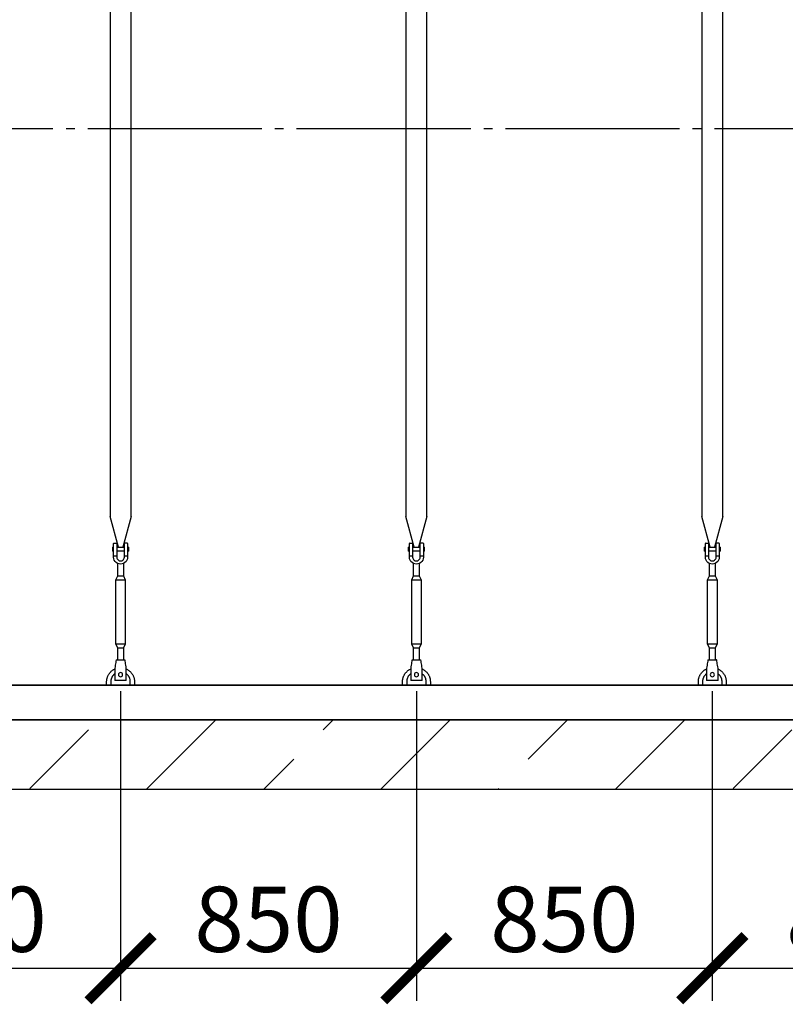
# Model space of a CAD drawing. Units: millimetres. Extents: x 231794 to 3138865188, y -354107 to 64237.
# Drawn here: x 269065 to 271264, y -285831 to -283001 of the extents above; entities that cross this region are included whole.
import ezdxf

# ---------------------------------------------------------------- set-up
doc = ezdxf.new("R2010")
doc.units = ezdxf.units.MM
doc.linetypes.add('ГОСТ 2.303 5', pattern=[24, 20, -1.5, 1, -1.5])
for name, color, linetype in [('A-GENM', 13, 'Continuous'), ('M-EQPM', 50, 'Continuous'), ('Слой1', 7, 'ГОСТ 2.303 5')]:
    doc.layers.add(name, color=color, linetype=linetype)
doc.layers.add('РАЗМЕРЫ', color=3, linetype='Continuous', lineweight=25)
doc.styles.add('ГОСТ 2.304', font='CS_Gost2304.shx')
doc.dimstyles.new('СПДС', dxfattribs={"dimscale": 100, "dimtxt": 2.5, "dimasz": 2.5, "dimexe": 1.25, "dimexo": 0.625, "dimtad": 1, "dimdec": 0, "dimtxsty": 'ГОСТ 2.304', "dimblk": 'ARCHTICK', "dimblk1": 'ARCHTICK', "dimblk2": 'ARCHTICK', "dimcen": 2.5, "dimdle": 2, "dimadec": 0, "dimazin": 2, "dimtfac": 0.75, "dimtdec": 4, "dimtmove": 1, "dimatfit": 3, "dimfxl": 1, "dimtfill": 1, "dimtolj": 1, "dimarcsym": 0})

# ---------------------------------------------------------------- blocks, each defined once
blk = doc.blocks.new('_ARCHTICK')
at = {"color": 0, "linetype": 'ByBlock', "const_width": 0.15}
blk.add_lwpolyline([(-0.5, -0.5), (0.5, 0.5)], dxfattribs=at)
blk = doc.blocks.new('*D1389')
at = {"layer": 'Defpoints', "color": 0, "transparency": 16777216}
for p in [(268504.7, -284884), (269354.7, -284884), (269354.7, -285727.7)]:
    blk.add_point(p, dxfattribs=at)
at = {"layer": 'РАЗМЕРЫ', "color": 0, "lineweight": -2, "transparency": 16777216}
for p, q in [((268504.7, -284930.9), (268504.7, -285821.5)), ((269354.7, -284930.9), (269354.7, -285821.5)), ((268354.7, -285727.7), (269504.7, -285727.7))]:
    blk.add_line(p, q, dxfattribs=at)
at = {"layer": 'РАЗМЕРЫ', "color": 0, "lineweight": -2, "transparency": 16777216, "xscale": 187.5, "yscale": 187.5, "zscale": 187.5, "rotation": 180}
blk.add_blockref('_ARCHTICK', (268504.7, -285727.7), dxfattribs=at)
at = {"layer": 'РАЗМЕРЫ', "color": 0, "lineweight": -2, "transparency": 16777216, "xscale": 187.5, "yscale": 187.5, "zscale": 187.5}
blk.add_blockref('_ARCHTICK', (269354.7, -285727.7), dxfattribs=at)
at = {"layer": 'РАЗМЕРЫ', "color": 0, "transparency": 16777216, "insert": (268929.7, -285587.1), "char_height": 187.5, "attachment_point": 5, "style": 'ГОСТ 2.304', "bg_fill": 3, "box_fill_scale": 1.1, "bg_fill_color": 256, "bg_fill_true_color": 13158600, "bg_fill_transparency": 0}
blk.add_mtext('\\A1;850', dxfattribs=at)
blk = doc.blocks.new('*D1398')
at = {"layer": 'Defpoints', "color": 0, "transparency": 16777216}
for p in [(269354.7, -284884), (270204.7, -284884), (270204.7, -285727.7)]:
    blk.add_point(p, dxfattribs=at)
at = {"layer": 'РАЗМЕРЫ', "color": 0, "lineweight": -2, "transparency": 16777216}
for p, q in [((269354.7, -284930.9), (269354.7, -285821.5)), ((270204.7, -284930.9), (270204.7, -285821.5)), ((269204.7, -285727.7), (270354.7, -285727.7))]:
    blk.add_line(p, q, dxfattribs=at)
at = {"layer": 'РАЗМЕРЫ', "color": 0, "lineweight": -2, "transparency": 16777216, "xscale": 187.5, "yscale": 187.5, "zscale": 187.5, "rotation": 180}
blk.add_blockref('_ARCHTICK', (269354.7, -285727.7), dxfattribs=at)
at = {"layer": 'РАЗМЕРЫ', "color": 0, "lineweight": -2, "transparency": 16777216, "xscale": 187.5, "yscale": 187.5, "zscale": 187.5}
blk.add_blockref('_ARCHTICK', (270204.7, -285727.7), dxfattribs=at)
at = {"layer": 'РАЗМЕРЫ', "color": 0, "transparency": 16777216, "insert": (269779.7, -285587.1), "char_height": 187.5, "attachment_point": 5, "style": 'ГОСТ 2.304', "bg_fill": 3, "box_fill_scale": 1.1, "bg_fill_color": 256, "bg_fill_true_color": 13158600, "bg_fill_transparency": 0}
blk.add_mtext('\\A1;850', dxfattribs=at)
blk = doc.blocks.new('*D1399')
at = {"layer": 'Defpoints', "color": 0, "transparency": 16777216}
for p in [(270204.7, -284884), (271054.7, -284884), (271054.7, -285727.7)]:
    blk.add_point(p, dxfattribs=at)
at = {"layer": 'РАЗМЕРЫ', "color": 0, "lineweight": -2, "transparency": 16777216}
for p, q in [((270204.7, -284930.9), (270204.7, -285821.5)), ((271054.7, -284930.9), (271054.7, -285821.5)), ((270054.7, -285727.7), (271204.7, -285727.7))]:
    blk.add_line(p, q, dxfattribs=at)
at = {"layer": 'РАЗМЕРЫ', "color": 0, "lineweight": -2, "transparency": 16777216, "xscale": 187.5, "yscale": 187.5, "zscale": 187.5, "rotation": 180}
blk.add_blockref('_ARCHTICK', (270204.7, -285727.7), dxfattribs=at)
at = {"layer": 'РАЗМЕРЫ', "color": 0, "lineweight": -2, "transparency": 16777216, "xscale": 187.5, "yscale": 187.5, "zscale": 187.5}
blk.add_blockref('_ARCHTICK', (271054.7, -285727.7), dxfattribs=at)
at = {"layer": 'РАЗМЕРЫ', "color": 0, "transparency": 16777216, "insert": (270629.7, -285587.1), "char_height": 187.5, "attachment_point": 5, "style": 'ГОСТ 2.304', "bg_fill": 3, "box_fill_scale": 1.1, "bg_fill_color": 256, "bg_fill_true_color": 13158600, "bg_fill_transparency": 0}
blk.add_mtext('\\A1;850', dxfattribs=at)
blk = doc.blocks.new('*D1400')
at = {"layer": 'Defpoints', "color": 0, "transparency": 16777216}
for p in [(271054.7, -284884), (271904.7, -284884), (271904.7, -285727.7)]:
    blk.add_point(p, dxfattribs=at)
at = {"layer": 'РАЗМЕРЫ', "color": 0, "lineweight": -2, "transparency": 16777216}
for p, q in [((271054.7, -284930.9), (271054.7, -285821.5)), ((271904.7, -284930.9), (271904.7, -285821.5)), ((270904.7, -285727.7), (272054.7, -285727.7))]:
    blk.add_line(p, q, dxfattribs=at)
at = {"layer": 'РАЗМЕРЫ', "color": 0, "lineweight": -2, "transparency": 16777216, "xscale": 187.5, "yscale": 187.5, "zscale": 187.5, "rotation": 180}
blk.add_blockref('_ARCHTICK', (271054.7, -285727.7), dxfattribs=at)
at = {"layer": 'РАЗМЕРЫ', "color": 0, "lineweight": -2, "transparency": 16777216, "xscale": 187.5, "yscale": 187.5, "zscale": 187.5}
blk.add_blockref('_ARCHTICK', (271904.7, -285727.7), dxfattribs=at)
at = {"layer": 'РАЗМЕРЫ', "color": 0, "transparency": 16777216, "insert": (271479.7, -285587.1), "char_height": 187.5, "attachment_point": 5, "style": 'ГОСТ 2.304', "bg_fill": 3, "box_fill_scale": 1.1, "bg_fill_color": 256, "bg_fill_true_color": 13158600, "bg_fill_transparency": 0}
blk.add_mtext('\\A1;850', dxfattribs=at)

msp = doc.modelspace()

# ---------------------------------------------------------------- hatches: boundary and pattern name
at = {"layer": 'A-GENM', "ltscale": 75}
h = msp.add_hatch(dxfattribs=at)
h.set_pattern_fill('ANSI33', color=256, scale=75, style=0)
h.set_pattern_definition([(45, (130601.77, -312236.4), (-336.7596, 336.7596), []), (45, (130938.53, -312236.4), (-336.7596, 336.7596), [238.125, -119.0625])])
h.paths.add_polyline_path([(263294.6673, -285013.9893), (264624.6673, -285013.9893), (264624.6673, -285213.9893), (263294.6673, -285213.9893)])
h.paths.add_polyline_path([(273554.6673, -285213.9893), (273554.6673, -285013.9893)], flags=17)
h.paths.add_polyline_path([(262554.6673, -285013.9893), (262554.6673, -285213.9893), (263294.6673, -285213.9893), (263294.6673, -285013.9893)])
h.paths.add_polyline_path([(273554.6673, -285213.9893), (273554.6673, -285013.9893), (264624.6673, -285013.9893), (264624.6673, -285213.9893)])

# ---------------------------------------------------------------- linework, layer by layer
at = {"layer": 'A-GENM'}
for p, q in [((269324.6666, -281713.9893), (269324.6666, -284429.688)), ((269384.6666, -284429.688), (269384.6666, -281713.9893)), ((270174.6681, -281713.9893), (270174.6681, -284429.688)), ((270234.6681, -284429.688), (270234.6681, -281713.9893)), ((271024.6697, -281713.9893), (271024.6697, -284429.688)), ((271084.6697, -284429.688), (271084.6697, -281713.9893)), ((269348.2743, -284517.7931), (269324.6666, -284429.688)), ((269384.6666, -284429.688), (269361.0589, -284517.7931)), ((270198.2758, -284517.7931), (270174.6681, -284429.688)), ((270234.6681, -284429.688), (270211.0604, -284517.7931)), ((271048.2774, -284517.7931), (271024.6697, -284429.688)), ((271084.6697, -284429.688), (271061.062, -284517.7931)), ((269331.1666, -284516.9893), (269334.6666, -284516.9893)), ((269331.1666, -284516.9893), (269331.1666, -284522.9893)), ((269331.1666, -284522.9893), (269331.1666, -284528.9893)), ((269334.6666, -284528.9893), (269331.1666, -284528.9893)), ((269334.6666, -284541.9893), (269334.6666, -284506.9893)), ((269335.6666, -284505.9893), (269343.6666, -284505.9893)), ((269343.6666, -284505.9893), (269343.6666, -284541.9893)), ((269343.6666, -284516.9893), (269365.6666, -284516.9893)), ((269365.6666, -284528.9893), (269343.6666, -284528.9893)), ((269373.6666, -284505.9893), (269365.6666, -284505.9893)), ((269365.6666, -284541.9893), (269365.6666, -284505.9893)), ((269374.6666, -284506.9893), (269374.6666, -284541.9893)), ((269374.6666, -284516.9893), (269378.1666, -284516.9893)), ((269378.1666, -284528.9893), (269374.6666, -284528.9893)), ((269378.1666, -284522.9893), (269378.1666, -284516.9893)), ((269378.1666, -284528.9893), (269378.1666, -284522.9893)), ((270181.1681, -284516.9893), (270184.6681, -284516.9893)), ((270181.1681, -284516.9893), (270181.1681, -284522.9893)), ((270181.1681, -284522.9893), (270181.1681, -284528.9893)), ((270184.6681, -284528.9893), (270181.1681, -284528.9893)), ((270184.6681, -284541.9893), (270184.6681, -284506.9893)), ((270185.6681, -284505.9893), (270193.6681, -284505.9893)), ((270193.6681, -284505.9893), (270193.6681, -284541.9893)), ((270193.6681, -284516.9893), (270215.6681, -284516.9893)), ((270215.6681, -284528.9893), (270193.6681, -284528.9893)), ((270223.6681, -284505.9893), (270215.6681, -284505.9893)), ((270215.6681, -284541.9893), (270215.6681, -284505.9893)), ((270224.6681, -284506.9893), (270224.6681, -284541.9893)), ((270224.6681, -284516.9893), (270228.1681, -284516.9893)), ((270228.1681, -284528.9893), (270224.6681, -284528.9893)), ((270228.1681, -284522.9893), (270228.1681, -284516.9893)), ((270228.1681, -284528.9893), (270228.1681, -284522.9893)), ((271031.1697, -284516.9893), (271034.6697, -284516.9893)), ((271031.1697, -284516.9893), (271031.1697, -284522.9893)), ((271031.1697, -284522.9893), (271031.1697, -284528.9893)), ((271034.6697, -284528.9893), (271031.1697, -284528.9893)), ((271034.6697, -284541.9893), (271034.6697, -284506.9893)), ((271035.6697, -284505.9893), (271043.6697, -284505.9893)), ((271043.6697, -284505.9893), (271043.6697, -284541.9893)), ((271043.6697, -284516.9893), (271065.6697, -284516.9893)), ((271065.6697, -284528.9893), (271043.6697, -284528.9893)), ((271073.6697, -284505.9893), (271065.6697, -284505.9893)), ((271065.6697, -284541.9893), (271065.6697, -284505.9893)), ((271074.6697, -284506.9893), (271074.6697, -284541.9893)), ((271074.6697, -284516.9893), (271078.1697, -284516.9893)), ((271078.1697, -284528.9893), (271074.6697, -284528.9893)), ((271078.1697, -284522.9893), (271078.1697, -284516.9893)), ((271078.1697, -284528.9893), (271078.1697, -284522.9893)), ((269334.6666, -284541.9893), (269343.6666, -284541.9893)), ((269334.6666, -284545.9893), (269334.6666, -284541.9893)), ((269343.6666, -284541.9893), (269343.6666, -284545.9893)), ((269365.6666, -284541.9893), (269374.6666, -284541.9893)), ((269365.6666, -284545.9893), (269365.6666, -284541.9893)), ((269374.6666, -284541.9893), (269374.6666, -284545.9893)), ((270184.6681, -284541.9893), (270193.6681, -284541.9893)), ((270184.6681, -284545.9893), (270184.6681, -284541.9893)), ((270193.6681, -284541.9893), (270193.6681, -284545.9893)), ((270215.6681, -284541.9893), (270224.6681, -284541.9893)), ((270215.6681, -284545.9893), (270215.6681, -284541.9893)), ((270224.6681, -284541.9893), (270224.6681, -284545.9893)), ((271034.6697, -284541.9893), (271043.6697, -284541.9893)), ((271034.6697, -284545.9893), (271034.6697, -284541.9893)), ((271043.6697, -284541.9893), (271043.6697, -284545.9893)), ((271065.6697, -284541.9893), (271074.6697, -284541.9893)), ((271065.6697, -284545.9893), (271065.6697, -284541.9893)), ((271074.6697, -284541.9893), (271074.6697, -284545.9893)), ((269346.6666, -284599.9893), (269346.6666, -284564.2458)), ((269362.6666, -284564.2458), (269362.6666, -284599.9893)), ((270196.6681, -284599.9893), (270196.6681, -284564.2458)), ((270212.6681, -284564.2458), (270212.6681, -284599.9893)), ((271046.6697, -284599.9893), (271046.6697, -284564.2458)), ((271062.6697, -284564.2458), (271062.6697, -284599.9893)), ((269341.1666, -284610.9893), (269346.6666, -284599.9893)), ((269341.1666, -284795.9893), (269341.1666, -284610.9893)), ((269341.1666, -284610.9893), (269368.1666, -284610.9893)), ((269346.6666, -284599.9893), (269362.6666, -284599.9893)), ((269362.6666, -284599.9893), (269368.1666, -284610.9893)), ((269368.1666, -284610.9893), (269368.1666, -284795.9893)), ((270191.1681, -284610.9893), (270196.6681, -284599.9893)), ((270191.1681, -284795.9893), (270191.1681, -284610.9893)), ((270191.1681, -284610.9893), (270218.1681, -284610.9893)), ((270196.6681, -284599.9893), (270212.6681, -284599.9893)), ((270212.6681, -284599.9893), (270218.1681, -284610.9893)), ((270218.1681, -284610.9893), (270218.1681, -284795.9893)), ((271041.1697, -284610.9893), (271046.6697, -284599.9893)), ((271041.1697, -284795.9893), (271041.1697, -284610.9893)), ((271041.1697, -284610.9893), (271068.1697, -284610.9893)), ((271046.6697, -284599.9893), (271062.6697, -284599.9893)), ((271062.6697, -284599.9893), (271068.1697, -284610.9893)), ((271068.1697, -284610.9893), (271068.1697, -284795.9893)), ((269346.6666, -284806.9893), (269341.1666, -284795.9893)), ((269368.1666, -284795.9893), (269341.1666, -284795.9893)), ((269346.6666, -284842.9699), (269346.6666, -284806.9893)), ((269346.6666, -284806.9893), (269362.6666, -284806.9893)), ((269368.1666, -284795.9893), (269362.6666, -284806.9893)), ((269362.6666, -284806.9893), (269362.6666, -284842.9699)), ((270196.6681, -284806.9893), (270191.1681, -284795.9893)), ((270218.1681, -284795.9893), (270191.1681, -284795.9893)), ((270196.6681, -284842.9699), (270196.6681, -284806.9893)), ((270196.6681, -284806.9893), (270212.6681, -284806.9893)), ((270218.1681, -284795.9893), (270212.6681, -284806.9893)), ((270212.6681, -284806.9893), (270212.6681, -284842.9699)), ((271046.6697, -284806.9893), (271041.1697, -284795.9893)), ((271068.1697, -284795.9893), (271041.1697, -284795.9893)), ((271046.6697, -284842.9699), (271046.6697, -284806.9893)), ((271046.6697, -284806.9893), (271062.6697, -284806.9893)), ((271068.1697, -284795.9893), (271062.6697, -284806.9893)), ((271062.6697, -284806.9893), (271062.6697, -284842.9699)), ((269342.1666, -284840.9893), (269367.1666, -284840.9893)), ((270192.1681, -284840.9893), (270217.1681, -284840.9893)), ((271042.1697, -284840.9893), (271067.1697, -284840.9893)), ((269338.8332, -284860.9893), (269338.1666, -284864.9893)), ((269371.1666, -284864.9893), (269370.4999, -284860.9893)), ((270188.8348, -284860.9893), (270188.1681, -284864.9893)), ((270221.1681, -284864.9893), (270220.5015, -284860.9893)), ((271038.8363, -284860.9893), (271038.1697, -284864.9893)), ((271071.1697, -284864.9893), (271070.503, -284860.9893))]:
    msp.add_line(p, q, dxfattribs=at)
at = {"layer": 'A-GENM', "ltscale": 75}
msp.add_line((272934.6673, -284913.9893), (263174.6673, -284913.9893), dxfattribs=at)
at = {"layer": 'A-GENM', "flags": 128}
for points in [[(269354.6666, -284565.9893), (269350.2161, -284565.4879), (269345.9889, -284564.0087), (269342.1968, -284561.6259), (269339.0299, -284558.4591), (269336.6472, -284554.667), (269335.168, -284550.4397), (269334.6666, -284545.9893)], [(269343.6666, -284545.9893), (269343.9862, -284548.6218), (269344.9266, -284551.1012), (269346.4329, -284553.2836), (269348.4179, -284555.0421), (269350.7659, -284556.2745), (269353.3407, -284556.9091), (269355.9925, -284556.9091), (269358.5672, -284556.2745), (269360.9153, -284555.0421), (269362.9002, -284553.2836), (269364.4066, -284551.1012), (269365.3469, -284548.6218), (269365.6666, -284545.9893)], [(269374.6666, -284545.9893), (269374.1651, -284550.4397), (269372.6859, -284554.667), (269370.3032, -284558.4591), (269367.1364, -284561.6259), (269363.3442, -284564.0087), (269359.117, -284565.4879), (269354.6666, -284565.9893)], [(270204.6681, -284565.9893), (270200.2177, -284565.4879), (270195.9905, -284564.0087), (270192.1983, -284561.6259), (270189.0315, -284558.4591), (270186.6487, -284554.667), (270185.1696, -284550.4397), (270184.6681, -284545.9893)], [(270193.6681, -284545.9893), (270193.9878, -284548.6218), (270194.9281, -284551.1012), (270196.4345, -284553.2836), (270198.4194, -284555.0421), (270200.7675, -284556.2745), (270203.3422, -284556.9091), (270205.994, -284556.9091), (270208.5688, -284556.2745), (270210.9168, -284555.0421), (270212.9017, -284553.2836), (270214.4081, -284551.1012), (270215.3485, -284548.6218), (270215.6681, -284545.9893)], [(270224.6681, -284545.9893), (270224.1667, -284550.4397), (270222.6875, -284554.667), (270220.3048, -284558.4591), (270217.1379, -284561.6259), (270213.3458, -284564.0087), (270209.1185, -284565.4879), (270204.6681, -284565.9893)], [(271054.6697, -284565.9893), (271050.2193, -284565.4879), (271045.992, -284564.0087), (271042.1999, -284561.6259), (271039.0331, -284558.4591), (271036.6503, -284554.667), (271035.1711, -284550.4397), (271034.6697, -284545.9893)], [(271043.6697, -284545.9893), (271043.9893, -284548.6218), (271044.9297, -284551.1012), (271046.4361, -284553.2836), (271048.421, -284555.0421), (271050.769, -284556.2745), (271053.3438, -284556.9091), (271055.9956, -284556.9091), (271058.5703, -284556.2745), (271060.9184, -284555.0421), (271062.9033, -284553.2836), (271064.4097, -284551.1012), (271065.35, -284548.6218), (271065.6697, -284545.9893)], [(271074.6697, -284545.9893), (271074.1682, -284550.4397), (271072.6891, -284554.667), (271070.3063, -284558.4591), (271067.1395, -284561.6259), (271063.3474, -284564.0087), (271059.1201, -284565.4879), (271054.6697, -284565.9893)], [(269342.1666, -284840.9893), (269342.083, -284841.4907), (269341.8365, -284842.9699), (269341.4393, -284845.3527), (269340.9115, -284848.5195), (269340.2795, -284852.3116), (269339.575, -284856.5389), (269338.8332, -284860.9893)], [(269370.4999, -284860.9893), (269369.7582, -284856.5389), (269369.0536, -284852.3116), (269368.4216, -284848.5195), (269367.8938, -284845.3527), (269367.4967, -284842.9699), (269367.2501, -284841.4907), (269367.1666, -284840.9893)], [(270192.1681, -284840.9893), (270192.0846, -284841.4907), (270191.838, -284842.9699), (270191.4409, -284845.3527), (270190.9131, -284848.5195), (270190.2811, -284852.3116), (270189.5765, -284856.5389), (270188.8348, -284860.9893)], [(270220.5015, -284860.9893), (270219.7597, -284856.5389), (270219.0552, -284852.3116), (270218.4232, -284848.5195), (270217.8954, -284845.3527), (270217.4982, -284842.9699), (270217.2517, -284841.4907), (270217.1681, -284840.9893)], [(271042.1697, -284840.9893), (271042.0861, -284841.4907), (271041.8396, -284842.9699), (271041.4425, -284845.3527), (271040.9146, -284848.5195), (271040.2826, -284852.3116), (271039.5781, -284856.5389), (271038.8363, -284860.9893)], [(271070.503, -284860.9893), (271069.7613, -284856.5389), (271069.0567, -284852.3116), (271068.4247, -284848.5195), (271067.8969, -284845.3527), (271067.4998, -284842.9699), (271067.2533, -284841.4907), (271067.1697, -284840.9893)]]:
    msp.add_lwpolyline(points, dxfattribs=at)
at = {"layer": 'A-GENM'}
for centre, start, end in [((269335.6666, -284506.9893), 90, 180), ((269373.6666, -284506.9893), 0, 90), ((270185.6681, -284506.9893), 90, 180), ((270223.6681, -284506.9893), 0, 90), ((271035.6697, -284506.9893), 90, 180), ((271073.6697, -284506.9893), 0, 90)]:
    msp.add_arc(centre, 1, start, end, dxfattribs=at)
at = {"layer": 'M-EQPM'}
for p, q in [((262554.6673, -284913.9893), (273554.6673, -284913.9893)), ((262554.6673, -285013.9893), (273554.6673, -285013.9893)), ((273554.6673, -285013.9893), (262554.6673, -285013.9893)), ((273554.6673, -285213.9893), (262554.6673, -285213.9893))]:
    msp.add_line(p, q, dxfattribs=at)
at = {"layer": 'Слой1', "ltscale": 25}
msp.add_line((262660.5413, -283313.9893), (273460.5413, -283313.9893), dxfattribs=at)

# ---------------------------------------------------------------- next in the draw order: dimensions: what is measured, and where the dimension line sits
at = {"layer": 'РАЗМЕРЫ'}
dim = msp.add_linear_dim(base=(269354.6681, -285727.7393), p1=(268504.6666, -284883.9893), p2=(269354.6681, -284883.9893), angle=180, dimstyle='СПДС', override={"dimscale": 75, "dimsah": 1}, dxfattribs=at)
dim.commit()
dim.dimension.update_dxf_attribs({"geometry": '*D1389', "text_midpoint": (268929.6673, -285727.7393), "dimtype": 160})

# ---------------------------------------------------------------- next in the draw order: linework, layer by layer
at = {"layer": 'A-GENM'}
for p, q in [((269338.1666, -284864.9893), (269338.1666, -284899.9893)), ((269371.1666, -284899.9893), (269371.1666, -284864.9893)), ((269314.6666, -284913.9893), (269314.6666, -284903.9893)), ((269326.6666, -284903.9893), (269326.6666, -284913.9893)), ((269338.1666, -284899.9893), (269338.1666, -284900.9893)), ((269371.1666, -284900.9893), (269338.1666, -284900.9893)), ((269371.1666, -284900.9893), (269338.1666, -284900.9893)), ((269371.1666, -284900.9893), (269338.1666, -284900.9893)), ((269371.1666, -284900.9893), (269371.1666, -284899.9893)), ((269382.6666, -284913.9893), (269382.6666, -284903.9893)), ((269394.6666, -284903.9893), (269394.6666, -284913.9893))]:
    msp.add_line(p, q, dxfattribs=at)
at = {"layer": 'A-GENM', "flags": 128}
for points in [[(269314.6666, -284903.9893), (269314.6986, -284902.3897), (269314.7945, -284900.7927), (269314.9542, -284899.2008), (269315.1775, -284897.6166), (269315.4639, -284896.0425), (269315.813, -284894.4812), (269316.2244, -284892.9351), (269316.6972, -284891.4066), (269317.2307, -284889.8983), (269317.8241, -284888.4126), (269318.4765, -284886.9517), (269319.1868, -284885.5181), (269319.9538, -284884.1141), (269320.7764, -284882.7418), (269321.6531, -284881.4036), (269322.5827, -284880.1015), (269323.5637, -284878.8376), (269324.5943, -284877.6139), (269325.6731, -284876.4324), (269326.7983, -284875.295), (269327.9681, -284874.2036), (269329.1805, -284873.1597), (269330.4338, -284872.1652), (269331.7258, -284871.2216), (269333.0545, -284870.3305), (269334.4178, -284869.4931), (269335.8134, -284868.711), (269337.2393, -284867.9853)], [(269371.3124, -284867.6174), (269372.7536, -284868.3121), (269374.1659, -284869.064), (269375.5469, -284869.8717), (269376.8945, -284870.734), (269378.2066, -284871.6494), (269379.481, -284872.6167), (269380.7158, -284873.6341), (269381.9088, -284874.7), (269383.0583, -284875.8129), (269384.1623, -284876.9708), (269385.2192, -284878.1719), (269386.2272, -284879.4143), (269387.1846, -284880.6961), (269388.0901, -284882.0151), (269388.9421, -284883.3692), (269389.7393, -284884.7564), (269390.4803, -284886.1743), (269391.1641, -284887.6207), (269391.7895, -284889.0933), (269392.3555, -284890.5898), (269392.8612, -284892.1076), (269393.3057, -284893.6445), (269393.6885, -284895.1979), (269394.0089, -284896.7654), (269394.2663, -284898.3445), (269394.4603, -284899.9326), (269394.5907, -284901.5271), (269394.6572, -284903.1257), (269394.6666, -284903.9893)], [(269338.1885, -284881.3514), (269337.2964, -284882.0284), (269336.4321, -284882.7406), (269335.597, -284883.4868), (269334.7924, -284884.2658), (269334.0195, -284885.0763), (269333.2797, -284885.9171), (269332.5742, -284886.7868), (269331.9039, -284887.684), (269331.2701, -284888.6073), (269330.6737, -284889.5553), (269330.1157, -284890.5263), (269329.5969, -284891.5188), (269329.1183, -284892.5313), (269328.6805, -284893.5621), (269328.2843, -284894.6096), (269327.9304, -284895.6721), (269327.6191, -284896.748), (269327.3512, -284897.8354), (269327.127, -284898.9326), (269326.9468, -284900.0379), (269326.8109, -284901.1496), (269326.7197, -284902.2658), (269326.6731, -284903.3847), (269326.6666, -284903.9893)], [(269382.6666, -284903.9893), (269382.6442, -284902.8696), (269382.577, -284901.7517), (269382.4652, -284900.6374), (269382.3089, -284899.5284), (269382.1084, -284898.4266), (269381.864, -284897.3336), (269381.5761, -284896.2513), (269381.2452, -284895.1814), (269380.8717, -284894.1256), (269380.4563, -284893.0856), (269379.9996, -284892.063), (269379.5024, -284891.0595), (269378.9655, -284890.0766), (269378.3897, -284889.1161), (269377.776, -284888.1793), (269377.1252, -284887.2678), (269376.4386, -284886.3831), (269375.7171, -284885.5265), (269374.962, -284884.6995), (269374.1744, -284883.9033), (269373.3555, -284883.1393), (269372.5068, -284882.4086), (269371.6295, -284881.7124)]]:
    msp.add_lwpolyline(points, dxfattribs=at)
at = {"layer": 'A-GENM'}
for start, end in [(0, 180), (180, 0)]:
    msp.add_arc((269354.6666, -284883.9893), 6, start, end, dxfattribs=at)

# ---------------------------------------------------------------- next in the draw order: dimensions: what is measured, and where the dimension line sits
at = {"layer": 'РАЗМЕРЫ'}
dim = msp.add_linear_dim(base=(270204.6697, -285727.7393), p1=(269354.6681, -284883.9893), p2=(270204.6697, -284883.9893), angle=180, dimstyle='СПДС', override={"dimscale": 75, "dimsah": 1}, dxfattribs=at)
dim.commit()
dim.dimension.update_dxf_attribs({"geometry": '*D1398', "text_midpoint": (269779.6689, -285727.7393), "dimtype": 160})

# ---------------------------------------------------------------- next in the draw order: linework, layer by layer
at = {"layer": 'A-GENM'}
for p, q in [((270188.1681, -284864.9893), (270188.1681, -284899.9893)), ((270221.1681, -284899.9893), (270221.1681, -284864.9893)), ((270164.6681, -284913.9893), (270164.6681, -284903.9893)), ((270176.6681, -284903.9893), (270176.6681, -284913.9893)), ((270188.1681, -284899.9893), (270188.1681, -284900.9893)), ((270221.1681, -284900.9893), (270188.1681, -284900.9893)), ((270221.1681, -284900.9893), (270188.1681, -284900.9893)), ((270221.1681, -284900.9893), (270188.1681, -284900.9893)), ((270221.1681, -284900.9893), (270221.1681, -284899.9893)), ((270232.6681, -284913.9893), (270232.6681, -284903.9893)), ((270244.6681, -284903.9893), (270244.6681, -284913.9893))]:
    msp.add_line(p, q, dxfattribs=at)
at = {"layer": 'A-GENM', "flags": 128}
for points in [[(270164.6681, -284903.9893), (270164.7001, -284902.3897), (270164.7961, -284900.7927), (270164.9558, -284899.2008), (270165.179, -284897.6166), (270165.4655, -284896.0425), (270165.8146, -284894.4812), (270166.2259, -284892.9351), (270166.6987, -284891.4066), (270167.2323, -284889.8983), (270167.8257, -284888.4126), (270168.4781, -284886.9517), (270169.1883, -284885.5181), (270169.9554, -284884.1141), (270170.7779, -284882.7418), (270171.6547, -284881.4036), (270172.5843, -284880.1015), (270173.5652, -284878.8376), (270174.5959, -284877.6139), (270175.6747, -284876.4324), (270176.7999, -284875.295), (270177.9696, -284874.2036), (270179.1821, -284873.1597), (270180.4353, -284872.1652), (270181.7273, -284871.2216), (270183.056, -284870.3305), (270184.4193, -284869.4931), (270185.815, -284868.711), (270187.2408, -284867.9853)], [(270221.314, -284867.6174), (270222.7552, -284868.3121), (270224.1674, -284869.064), (270225.5485, -284869.8717), (270226.8961, -284870.734), (270228.2082, -284871.6494), (270229.4826, -284872.6167), (270230.7173, -284873.6341), (270231.9104, -284874.7), (270233.0598, -284875.8129), (270234.1639, -284876.9708), (270235.2207, -284878.1719), (270236.2287, -284879.4143), (270237.1862, -284880.6961), (270238.0917, -284882.0151), (270238.9437, -284883.3692), (270239.7408, -284884.7564), (270240.4819, -284886.1743), (270241.1657, -284887.6207), (270241.791, -284889.0933), (270242.357, -284890.5898), (270242.8627, -284892.1076), (270243.3073, -284893.6445), (270243.6901, -284895.1979), (270244.0104, -284896.7654), (270244.2678, -284898.3445), (270244.4619, -284899.9326), (270244.5923, -284901.5271), (270244.6588, -284903.1257), (270244.6681, -284903.9893)], [(270188.1901, -284881.3514), (270187.298, -284882.0284), (270186.4337, -284882.7406), (270185.5986, -284883.4868), (270184.7939, -284884.2658), (270184.0211, -284885.0763), (270183.2813, -284885.9171), (270182.5757, -284886.7868), (270181.9055, -284887.684), (270181.2716, -284888.6073), (270180.6752, -284889.5553), (270180.1172, -284890.5263), (270179.5985, -284891.5188), (270179.1199, -284892.5313), (270178.6821, -284893.5621), (270178.2859, -284894.6096), (270177.9319, -284895.6721), (270177.6207, -284896.748), (270177.3528, -284897.8354), (270177.1285, -284898.9326), (270176.9483, -284900.0379), (270176.8125, -284901.1496), (270176.7212, -284902.2658), (270176.6747, -284903.3847), (270176.6681, -284903.9893)], [(270232.6681, -284903.9893), (270232.6457, -284902.8696), (270232.5786, -284901.7517), (270232.4668, -284900.6374), (270232.3105, -284899.5284), (270232.11, -284898.4266), (270231.8656, -284897.3336), (270231.5777, -284896.2513), (270231.2467, -284895.1814), (270230.8732, -284894.1256), (270230.4578, -284893.0856), (270230.0012, -284892.063), (270229.504, -284891.0595), (270228.9671, -284890.0766), (270228.3913, -284889.1161), (270227.7775, -284888.1793), (270227.1268, -284887.2678), (270226.4402, -284886.3831), (270225.7187, -284885.5265), (270224.9635, -284884.6995), (270224.1759, -284883.9033), (270223.3571, -284883.1393), (270222.5084, -284882.4086), (270221.6311, -284881.7124)]]:
    msp.add_lwpolyline(points, dxfattribs=at)
at = {"layer": 'A-GENM'}
for start, end in [(0, 180), (180, 0)]:
    msp.add_arc((270204.6681, -284883.9893), 6, start, end, dxfattribs=at)

# ---------------------------------------------------------------- next in the draw order: dimensions: what is measured, and where the dimension line sits
at = {"layer": 'РАЗМЕРЫ'}
dim = msp.add_linear_dim(base=(271054.6712, -285727.7393), p1=(270204.6697, -284883.9893), p2=(271054.6712, -284883.9893), angle=180, dimstyle='СПДС', override={"dimscale": 75, "dimsah": 1}, dxfattribs=at)
dim.commit()
dim.dimension.update_dxf_attribs({"geometry": '*D1399', "text_midpoint": (270629.6705, -285727.7393), "dimtype": 160})

# ---------------------------------------------------------------- next in the draw order: linework, layer by layer
at = {"layer": 'A-GENM'}
for p, q in [((271038.1697, -284864.9893), (271038.1697, -284899.9893)), ((271071.1697, -284899.9893), (271071.1697, -284864.9893)), ((271014.6697, -284913.9893), (271014.6697, -284903.9893)), ((271026.6697, -284903.9893), (271026.6697, -284913.9893)), ((271038.1697, -284899.9893), (271038.1697, -284900.9893)), ((271071.1697, -284900.9893), (271038.1697, -284900.9893)), ((271071.1697, -284900.9893), (271038.1697, -284900.9893)), ((271071.1697, -284900.9893), (271038.1697, -284900.9893)), ((271071.1697, -284900.9893), (271071.1697, -284899.9893)), ((271082.6697, -284913.9893), (271082.6697, -284903.9893)), ((271094.6697, -284903.9893), (271094.6697, -284913.9893))]:
    msp.add_line(p, q, dxfattribs=at)
at = {"layer": 'A-GENM', "flags": 128}
for points in [[(271014.6697, -284903.9893), (271014.7017, -284902.3897), (271014.7976, -284900.7927), (271014.9573, -284899.2008), (271015.1806, -284897.6166), (271015.467, -284896.0425), (271015.8162, -284894.4812), (271016.2275, -284892.9351), (271016.7003, -284891.4066), (271017.2338, -284889.8983), (271017.8272, -284888.4126), (271018.4796, -284886.9517), (271019.1899, -284885.5181), (271019.9569, -284884.1141), (271020.7795, -284882.7418), (271021.6563, -284881.4036), (271022.5859, -284880.1015), (271023.5668, -284878.8376), (271024.5975, -284877.6139), (271025.6762, -284876.4324), (271026.8014, -284875.295), (271027.9712, -284874.2036), (271029.1836, -284873.1597), (271030.4369, -284872.1652), (271031.7289, -284871.2216), (271033.0576, -284870.3305), (271034.4209, -284869.4931), (271035.8165, -284868.711), (271037.2424, -284867.9853)], [(271071.3156, -284867.6174), (271072.7567, -284868.3121), (271074.169, -284869.064), (271075.55, -284869.8717), (271076.8976, -284870.734), (271078.2097, -284871.6494), (271079.4841, -284872.6167), (271080.7189, -284873.6341), (271081.9119, -284874.7), (271083.0614, -284875.8129), (271084.1654, -284876.9708), (271085.2223, -284878.1719), (271086.2303, -284879.4143), (271087.1878, -284880.6961), (271088.0932, -284882.0151), (271088.9452, -284883.3692), (271089.7424, -284884.7564), (271090.4835, -284886.1743), (271091.1672, -284887.6207), (271091.7926, -284889.0933), (271092.3586, -284890.5898), (271092.8643, -284892.1076), (271093.3089, -284893.6445), (271093.6916, -284895.1979), (271094.012, -284896.7654), (271094.2694, -284898.3445), (271094.4634, -284899.9326), (271094.5938, -284901.5271), (271094.6604, -284903.1257), (271094.6697, -284903.9893)], [(271038.1917, -284881.3514), (271037.2996, -284882.0284), (271036.4353, -284882.7406), (271035.6001, -284883.4868), (271034.7955, -284884.2658), (271034.0227, -284885.0763), (271033.2829, -284885.9171), (271032.5773, -284886.7868), (271031.907, -284887.684), (271031.2732, -284888.6073), (271030.6768, -284889.5553), (271030.1188, -284890.5263), (271029.6, -284891.5188), (271029.1214, -284892.5313), (271028.6836, -284893.5621), (271028.2875, -284894.6096), (271027.9335, -284895.6721), (271027.6223, -284896.748), (271027.3543, -284897.8354), (271027.1301, -284898.9326), (271026.9499, -284900.0379), (271026.8141, -284901.1496), (271026.7228, -284902.2658), (271026.6762, -284903.3847), (271026.6697, -284903.9893)], [(271082.6697, -284903.9893), (271082.6473, -284902.8696), (271082.5801, -284901.7517), (271082.4683, -284900.6374), (271082.312, -284899.5284), (271082.1115, -284898.4266), (271081.8671, -284897.3336), (271081.5792, -284896.2513), (271081.2483, -284895.1814), (271080.8748, -284894.1256), (271080.4594, -284893.0856), (271080.0027, -284892.063), (271079.5055, -284891.0595), (271078.9686, -284890.0766), (271078.3928, -284889.1161), (271077.7791, -284888.1793), (271077.1284, -284887.2678), (271076.4417, -284886.3831), (271075.7202, -284885.5265), (271074.9651, -284884.6995), (271074.1775, -284883.9033), (271073.3586, -284883.1393), (271072.5099, -284882.4086), (271071.6326, -284881.7124)]]:
    msp.add_lwpolyline(points, dxfattribs=at)
at = {"layer": 'A-GENM'}
for start, end in [(0, 180), (180, 0)]:
    msp.add_arc((271054.6697, -284883.9893), 6, start, end, dxfattribs=at)

# ---------------------------------------------------------------- next in the draw order: dimensions: what is measured, and where the dimension line sits
at = {"layer": 'РАЗМЕРЫ'}
dim = msp.add_linear_dim(base=(271904.6728, -285727.7393), p1=(271054.6712, -284883.9893), p2=(271904.6728, -284883.9893), angle=180, dimstyle='СПДС', override={"dimscale": 75, "dimsah": 1}, dxfattribs=at)
dim.commit()
dim.dimension.update_dxf_attribs({"geometry": '*D1400', "text_midpoint": (271479.672, -285727.7393), "dimtype": 160})

doc.saveas('drawing.dxf')
